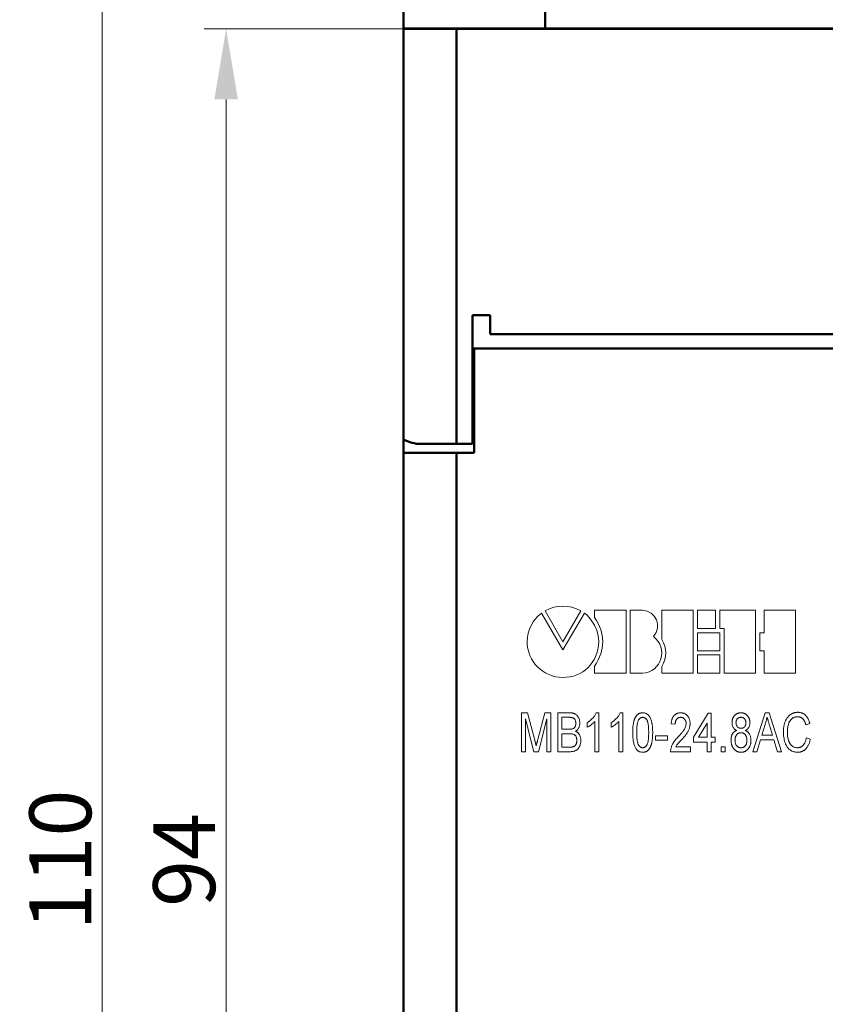
# Model space of a CAD drawing. Units: millimetres. Extents: x 2171 to 3046, y 1134 to 1431.
# Drawn here: x 2901 to 2946, y 1313 to 1369 of the extents above; entities that cross this region are included whole.
import ezdxf

# ---------------------------------------------------------------- set-up
doc = ezdxf.new("R2010")
doc.units = ezdxf.units.MM
doc.linetypes.add('ACAD_ISO12W100', pattern=[21, 12, -3, 0, -3, 0, -3])
for name, color, linetype, lineweight in [('main', 5, 'Continuous', 50), ('size', 7, 'Continuous', 20), ('text', 7, 'Continuous', 20)]:
    doc.layers.add(name, color=color, linetype=linetype, lineweight=lineweight)
doc.styles.add('GOST', font='GOST.shx', dxfattribs={"width": 0.8, "oblique": 15})
doc.dimstyles.new('GOST', dxfattribs={"dimscale": 0, "dimtxt": 3.5, "dimasz": 4, "dimexe": 1.25, "dimexo": 0, "dimtad": 1, "dimdec": 1, "dimrnd": 0.5, "dimtxsty": 'GOST', "dimcen": 5, "dimclrd": 256, "dimclre": 256, "dimclrt": 256, "dimadec": 1, "dimazin": 2, "dimtfac": 1, "dimtdec": 4, "dimtmove": 0, "dimatfit": 3, "dimfxl": 0, "dimtolj": 1, "dimtzin": 0, "dimlwd": -1, "dimlwe": -1, "dimarcsym": 0})

# ---------------------------------------------------------------- blocks, each defined once
blk = doc.blocks.new('*D170')
at = {"layer": 'Defpoints', "color": 0}
for p in [(2923.273, 1368.237), (2912.246, 1274.237), (2924.273, 1274.237)]:
    blk.add_point(p, dxfattribs=at)
at = {"layer": 'size'}
for p, q in [((2923.273, 1368.237), (2910.996, 1368.237)), ((2912.246, 1364.237), (2912.246, 1278.237)), ((2924.273, 1274.237), (2910.996, 1274.237))]:
    blk.add_line(p, q, dxfattribs=at)
for points in [[(2912.912, 1364.237), (2911.579, 1364.237), (2912.246, 1368.237)], [(2911.579, 1278.237), (2912.912, 1278.237), (2912.246, 1274.237)]]:
    blk.add_solid(points, dxfattribs=at)
at = {"layer": 'size', "linetype": 'ByBlock', "insert": (2909.871, 1321.237), "char_height": 3.5, "attachment_point": 5, "rotation": 90, "style": 'GOST'}
blk.add_mtext('\\A1;94', dxfattribs=at)
blk = doc.blocks.new('*D171')
at = {"layer": 'Defpoints', "color": 0}
for p in [(2923.273, 1376.237), (2905.246, 1266.237), (2978.174, 1266.237)]:
    blk.add_point(p, dxfattribs=at)
at = {"layer": 'size', "ltscale": 5}
for p, q in [((2923.273, 1376.237), (2903.996, 1376.237)), ((2905.246, 1372.237), (2905.246, 1270.237)), ((2978.174, 1266.237), (2903.996, 1266.237))]:
    blk.add_line(p, q, dxfattribs=at)
at = {"layer": 'size'}
for points in [[(2905.912, 1372.237), (2904.579, 1372.237), (2905.246, 1376.237)], [(2904.579, 1270.237), (2905.912, 1270.237), (2905.246, 1266.237)]]:
    blk.add_solid(points, dxfattribs=at)
at = {"layer": 'size', "linetype": 'ByBlock', "insert": (2902.871, 1321.237), "char_height": 3.5, "attachment_point": 5, "rotation": 90, "style": 'GOST'}
blk.add_mtext('\\A1;110', dxfattribs=at)
blk = doc.blocks.new('*D172')
at = {"layer": 'Defpoints', "color": 0}
for p in [(2985.273, 1391.706), (2922.273, 1383.237), (2985.273, 1367.237)]:
    blk.add_point(p, dxfattribs=at)
at = {"layer": 'size', "ltscale": 5}
for p, q in [((2922.273, 1383.237), (2922.273, 1392.956)), ((2985.273, 1367.237), (2985.273, 1392.956)), ((2926.273, 1391.706), (2981.273, 1391.706))]:
    blk.add_line(p, q, dxfattribs=at)
at = {"layer": 'size'}
for points in [[(2926.273, 1392.373), (2926.273, 1391.04), (2922.273, 1391.706)], [(2981.273, 1391.04), (2981.273, 1392.373), (2985.273, 1391.706)]]:
    blk.add_solid(points, dxfattribs=at)
at = {"layer": 'size', "linetype": 'ByBlock', "insert": (2953.773, 1394.081), "char_height": 3.5, "attachment_point": 5, "style": 'GOST'}
blk.add_mtext('\\A1;63', dxfattribs=at)

msp = doc.modelspace()

# ---------------------------------------------------------------- linework, layer by layer
at = {"layer": 'main'}
for p, q in [((2922.273, 1368.257), (2922.273, 1375.757)), ((2930.273, 1375.757), (2930.273, 1368.257)), ((2925.523, 1368.257), (2922.273, 1368.257)), ((2922.273, 1368.257), (2922.273, 1368.237)), ((2922.273, 1345.025), (2922.273, 1368.237)), ((2922.273, 1368.237), (2925.273, 1368.237)), ((2925.273, 1344.757), (2925.273, 1368.237)), ((2925.273, 1368.237), (2982.273, 1368.237)), ((2925.523, 1368.257), (2925.523, 1368.237)), ((2982.023, 1368.257), (2925.523, 1368.257)), ((2927.173, 1352.043), (2926.173, 1352.043)), ((2926.173, 1352.043), (2926.173, 1344.757)), ((2927.173, 1350.957), (2927.173, 1352.043)), ((2980.373, 1350.957), (2927.173, 1350.957)), ((2926.273, 1350.157), (2926.173, 1350.157)), ((2926.273, 1344.257), (2926.273, 1350.157)), ((2981.273, 1350.157), (2926.273, 1350.157)), ((2926.173, 1349.157), (2926.273, 1349.157)), ((2926.273, 1347.857), (2926.173, 1347.857)), ((2926.173, 1345.857), (2926.273, 1345.857)), ((2922.273, 1345.025), (2922.273, 1344.257)), ((2923.273, 1344.757), (2925.273, 1344.757)), ((2925.273, 1344.757), (2926.173, 1344.757)), ((2922.273, 1298.257), (2922.273, 1344.257)), ((2922.273, 1344.257), (2925.273, 1344.257)), ((2925.273, 1344.257), (2925.273, 1298.257)), ((2925.273, 1344.257), (2926.273, 1344.257))]:
    msp.add_line(p, q, dxfattribs=at)
msp.add_arc((2923.273, 1346.757), 2, 240, 270, dxfattribs=at)
at = {"layer": 'text'}
for p, q in [((2931.283, 1333.11), (2930.069, 1335.195)), ((2930.276, 1335.321), (2931.285, 1333.574)), ((2932.499, 1335.197), (2931.283, 1333.11)), ((2931.285, 1333.574), (2932.299, 1335.321)), ((2933.071, 1335.36), (2933.071, 1334.947)), ((2934.855, 1335.36), (2933.071, 1335.36)), ((2934.855, 1331.795), (2934.855, 1335.36)), ((2935.092, 1335.359), (2935.092, 1331.795)), ((2935.783, 1335.359), (2935.092, 1335.359)), ((2936.872, 1335.359), (2936.872, 1333.707)), ((2938.654, 1335.359), (2936.872, 1335.359)), ((2938.654, 1331.795), (2938.654, 1335.359)), ((2939.92, 1335.358), (2938.893, 1335.358)), ((2938.893, 1335.358), (2938.893, 1334.325)), ((2939.92, 1334.325), (2939.92, 1335.358)), ((2942.177, 1335.358), (2940.156, 1335.358)), ((2940.156, 1335.358), (2940.156, 1334.325)), ((2942.177, 1331.793), (2942.177, 1335.358)), ((2942.654, 1335.357), (2942.654, 1334.086)), ((2944.436, 1335.357), (2942.654, 1335.357)), ((2944.436, 1331.793), (2944.436, 1335.357)), ((2938.893, 1334.325), (2939.92, 1334.325)), ((2940.157, 1334.086), (2938.893, 1334.086)), ((2938.893, 1334.086), (2938.893, 1333.064)), ((2940.156, 1334.325), (2940.394, 1334.325)), ((2940.157, 1333.064), (2940.157, 1334.086)), ((2940.394, 1334.325), (2940.394, 1331.793)), ((2942.654, 1334.086), (2942.415, 1334.086)), ((2942.415, 1334.086), (2942.415, 1333.064)), ((2938.893, 1333.064), (2940.157, 1333.064)), ((2940.157, 1332.827), (2938.893, 1332.827)), ((2938.893, 1332.827), (2938.893, 1331.794)), ((2940.157, 1331.794), (2940.157, 1332.827)), ((2942.415, 1333.064), (2942.654, 1333.064)), ((2942.654, 1333.064), (2942.654, 1331.793)), ((2933.071, 1332.198), (2933.071, 1331.795)), ((2933.071, 1331.795), (2934.855, 1331.795)), ((2935.092, 1331.795), (2935.783, 1331.795)), ((2936.872, 1332.175), (2936.872, 1331.795)), ((2936.872, 1331.795), (2938.654, 1331.795)), ((2938.893, 1331.794), (2940.157, 1331.794)), ((2940.394, 1331.793), (2942.177, 1331.793)), ((2942.654, 1331.793), (2944.436, 1331.793)), ((2928.942, 1327.357), (2928.942, 1329.557)), ((2928.942, 1329.557), (2929.287, 1329.557)), ((2929.287, 1329.557), (2929.693, 1328.013)), ((2929.864, 1328.04), (2930.265, 1329.557)), ((2930.265, 1329.557), (2930.606, 1329.557)), ((2930.606, 1329.557), (2930.606, 1327.357)), ((2931.001, 1327.357), (2931.001, 1329.557)), ((2931.001, 1329.557), (2931.66, 1329.557)), ((2933.168, 1329.557), (2933.314, 1329.557)), ((2933.314, 1329.557), (2933.314, 1327.357)), ((2934.522, 1329.557), (2934.668, 1329.557)), ((2934.668, 1329.557), (2934.668, 1327.357)), ((2938.673, 1328.175), (2939.491, 1329.529)), ((2939.491, 1329.529), (2939.66, 1329.529)), ((2939.66, 1329.529), (2939.66, 1328.175)), ((2942.014, 1327.357), (2942.727, 1329.557)), ((2942.727, 1329.557), (2942.94, 1329.557)), ((2942.94, 1329.557), (2943.652, 1327.357)), ((2929.648, 1327.357), (2929.168, 1329.219)), ((2929.168, 1329.219), (2929.168, 1327.357)), ((2930.381, 1329.219), (2929.896, 1327.357)), ((2930.381, 1327.357), (2930.381, 1329.219)), ((2931.582, 1329.303), (2931.227, 1329.303)), ((2931.227, 1329.303), (2931.227, 1328.626)), ((2932.665, 1328.747), (2932.665, 1329.007)), ((2933.088, 1327.357), (2933.088, 1329.071)), ((2934.019, 1328.747), (2934.019, 1329.007)), ((2934.442, 1327.357), (2934.442, 1329.071)), ((2937.629, 1328.908), (2937.404, 1328.937)), ((2939.434, 1328.968), (2938.956, 1328.175)), ((2939.434, 1328.175), (2939.434, 1328.968)), ((2942.711, 1328.894), (2942.531, 1328.288)), ((2945.245, 1328.946), (2945.019, 1328.879)), ((2931.227, 1328.626), (2931.611, 1328.626)), ((2931.638, 1328.372), (2931.227, 1328.372)), ((2931.227, 1328.372), (2931.227, 1327.611)), ((2943.135, 1328.288), (2942.963, 1328.865)), ((2936.529, 1328.006), (2936.529, 1328.26)), ((2936.529, 1328.26), (2937.206, 1328.26)), ((2937.206, 1328.006), (2936.529, 1328.006)), ((2937.206, 1328.26), (2937.206, 1328.006)), ((2938.673, 1327.893), (2938.673, 1328.175)), ((2939.434, 1327.893), (2938.673, 1327.893)), ((2938.956, 1328.175), (2939.434, 1328.175)), ((2939.434, 1327.357), (2939.434, 1327.893)), ((2939.66, 1328.175), (2939.886, 1328.175)), ((2939.886, 1327.893), (2939.66, 1327.893)), ((2939.66, 1327.893), (2939.66, 1327.357)), ((2939.886, 1328.175), (2939.886, 1327.893)), ((2942.456, 1328.034), (2942.255, 1327.357)), ((2943.21, 1328.034), (2942.456, 1328.034)), ((2942.531, 1328.288), (2943.135, 1328.288)), ((2943.411, 1327.357), (2943.21, 1328.034)), ((2945.047, 1328.134), (2945.273, 1328.061)), ((2929.168, 1327.357), (2928.942, 1327.357)), ((2929.896, 1327.357), (2929.648, 1327.357)), ((2930.606, 1327.357), (2930.381, 1327.357)), ((2931.656, 1327.357), (2931.001, 1327.357)), ((2931.227, 1327.611), (2931.66, 1327.611)), ((2933.314, 1327.357), (2933.088, 1327.357)), ((2934.668, 1327.357), (2934.442, 1327.357)), ((2938.504, 1327.357), (2937.375, 1327.357)), ((2937.671, 1327.639), (2938.504, 1327.639)), ((2938.504, 1327.639), (2938.504, 1327.357)), ((2939.66, 1327.357), (2939.434, 1327.357)), ((2940.224, 1327.357), (2940.224, 1327.639)), ((2940.224, 1327.639), (2940.45, 1327.639)), ((2940.45, 1327.357), (2940.224, 1327.357)), ((2940.45, 1327.639), (2940.45, 1327.357)), ((2942.255, 1327.357), (2942.014, 1327.357)), ((2943.652, 1327.357), (2943.411, 1327.357))]:
    msp.add_line(p, q, dxfattribs=at)
for points in [[(2932.299, 1335.321), (2931.622, 1335.677), (2930.95, 1335.677), (2930.276, 1335.321)], [(2930.069, 1335.195), (2929.585, 1334.826), (2929.262, 1334.239), (2929.262, 1333.582)], [(2933.31, 1333.582), (2933.341, 1334.506), (2932.517, 1335.228), (2932.499, 1335.197)], [(2936.4, 1333.871), (2936.932, 1334.425), (2936.523, 1335.336), (2935.783, 1335.359)], [(2933.071, 1334.947), (2933.692, 1334.043), (2933.692, 1333.125), (2933.071, 1332.198)], [(2929.262, 1333.582), (2929.262, 1332.466), (2930.171, 1331.557), (2931.285, 1331.557)], [(2931.285, 1331.557), (2932.4, 1331.557), (2933.269, 1332.344), (2933.31, 1333.582)], [(2935.783, 1331.795), (2936.873, 1331.853), (2937.262, 1333.221), (2936.4, 1333.871)], [(2936.872, 1333.707), (2937.184, 1333.208), (2937.181, 1332.697), (2936.872, 1332.175)]]:
    msp.add_open_spline(points, degree=3, dxfattribs=at)
for points, knots in [([(2931.66, 1329.557), (2931.676, 1329.557), (2931.708, 1329.557), (2931.755, 1329.553), (2931.799, 1329.548), (2931.841, 1329.541), (2931.88, 1329.531), (2931.916, 1329.519), (2931.951, 1329.506), (2931.993, 1329.485), (2932.042, 1329.452), (2932.093, 1329.404), (2932.138, 1329.347), (2932.174, 1329.281), (2932.205, 1329.211), (2932.226, 1329.138), (2932.239, 1329.063), (2932.241, 1329.012), (2932.242, 1328.987)], [0, 0, 0, 0, 0.052931, 0.103614, 0.151634, 0.197567, 0.240815, 0.282429, 0.322005, 0.360385, 0.435363, 0.510581, 0.58832, 0.670522, 0.754036, 0.836101, 0.917855, 1, 1, 1, 1]), ([(2932.665, 1329.007), (2932.694, 1329.025), (2932.752, 1329.061), (2932.834, 1329.123), (2932.91, 1329.19), (2932.979, 1329.262), (2933.04, 1329.336), (2933.093, 1329.41), (2933.136, 1329.483), (2933.158, 1329.533), (2933.168, 1329.557)], [0, 0, 0, 0, 0.136341, 0.270479, 0.404, 0.536886, 0.66536, 0.785116, 0.896158, 1, 1, 1, 1]), ([(2934.019, 1329.007), (2934.048, 1329.025), (2934.106, 1329.061), (2934.188, 1329.123), (2934.264, 1329.19), (2934.332, 1329.262), (2934.394, 1329.336), (2934.447, 1329.41), (2934.49, 1329.483), (2934.512, 1329.533), (2934.522, 1329.557)], [0, 0, 0, 0, 0.136341, 0.270479, 0.404, 0.536886, 0.66536, 0.785116, 0.896158, 1, 1, 1, 1]), ([(2935.232, 1328.442), (2935.232, 1328.474), (2935.232, 1328.535), (2935.235, 1328.625), (2935.24, 1328.711), (2935.247, 1328.792), (2935.256, 1328.868), (2935.266, 1328.94), (2935.279, 1329.008), (2935.294, 1329.071), (2935.311, 1329.13), (2935.33, 1329.185), (2935.35, 1329.237), (2935.373, 1329.284), (2935.397, 1329.328), (2935.423, 1329.368), (2935.452, 1329.404), (2935.482, 1329.436), (2935.514, 1329.465), (2935.549, 1329.489), (2935.585, 1329.511), (2935.623, 1329.527), (2935.663, 1329.541), (2935.706, 1329.55), (2935.75, 1329.556), (2935.78, 1329.557), (2935.796, 1329.557)], [0, 0, 0, 0, 0.067668, 0.132526, 0.193966, 0.25205, 0.30743, 0.359525, 0.408764, 0.45524, 0.499281, 0.541078, 0.580535, 0.618437, 0.65397, 0.688435, 0.721077, 0.752622, 0.783318, 0.81368, 0.843723, 0.873452, 0.903749, 0.93489, 0.966776, 1, 1, 1, 1]), ([(2935.796, 1329.557), (2935.819, 1329.556), (2935.863, 1329.555), (2935.929, 1329.541), (2935.99, 1329.518), (2936.048, 1329.488), (2936.101, 1329.448), (2936.149, 1329.401), (2936.189, 1329.345), (2936.223, 1329.282), (2936.251, 1329.211), (2936.278, 1329.133), (2936.301, 1329.048), (2936.318, 1328.973), (2936.331, 1328.907), (2936.338, 1328.853), (2936.345, 1328.795), (2936.351, 1328.732), (2936.354, 1328.666), (2936.358, 1328.595), (2936.36, 1328.52), (2936.36, 1328.469), (2936.36, 1328.442)], [0, 0, 0, 0, 0.048784, 0.0962106, 0.142718, 0.1896702, 0.2368983, 0.2842858, 0.3331619, 0.3842248, 0.4386451, 0.4974252, 0.5604739, 0.6281916, 0.6645241, 0.7038202, 0.7458157, 0.7908916, 0.8387095, 0.8893361, 0.9430987, 1, 1, 1, 1]), ([(2937.404, 1328.937), (2937.406, 1328.961), (2937.41, 1329.009), (2937.421, 1329.078), (2937.436, 1329.142), (2937.454, 1329.203), (2937.477, 1329.258), (2937.503, 1329.31), (2937.533, 1329.356), (2937.567, 1329.398), (2937.604, 1329.436), (2937.645, 1329.468), (2937.688, 1329.496), (2937.735, 1329.518), (2937.784, 1329.536), (2937.837, 1329.548), (2937.893, 1329.556), (2937.931, 1329.557), (2937.951, 1329.557)], [0, 0, 0, 0, 0.079884, 0.155071, 0.22641, 0.294147, 0.358835, 0.420986, 0.480518, 0.538414, 0.595285, 0.650803, 0.70599, 0.76197, 0.817959, 0.876137, 0.936642, 1, 1, 1, 1]), ([(2937.951, 1329.557), (2937.97, 1329.557), (2938.009, 1329.556), (2938.065, 1329.547), (2938.118, 1329.533), (2938.168, 1329.515), (2938.215, 1329.49), (2938.258, 1329.46), (2938.298, 1329.424), (2938.335, 1329.383), (2938.368, 1329.338), (2938.396, 1329.29), (2938.421, 1329.24), (2938.441, 1329.187), (2938.457, 1329.131), (2938.467, 1329.073), (2938.474, 1329.012), (2938.475, 1328.971), (2938.475, 1328.95)], [0, 0, 0, 0, 0.065612, 0.128426, 0.188577, 0.247718, 0.305927, 0.364274, 0.423175, 0.484475, 0.546405, 0.608063, 0.670191, 0.732423, 0.79639, 0.862106, 0.92952, 1, 1, 1, 1]), ([(2940.845, 1329.002), (2940.845, 1329.022), (2940.846, 1329.059), (2940.853, 1329.115), (2940.863, 1329.168), (2940.878, 1329.219), (2940.898, 1329.267), (2940.922, 1329.313), (2940.95, 1329.357), (2940.982, 1329.398), (2941.017, 1329.435), (2941.056, 1329.468), (2941.098, 1329.495), (2941.143, 1329.518), (2941.191, 1329.536), (2941.241, 1329.548), (2941.294, 1329.556), (2941.331, 1329.557), (2941.349, 1329.557)], [0, 0, 0, 0, 0.068705, 0.134685, 0.19882, 0.261668, 0.323272, 0.384685, 0.446467, 0.508428, 0.569963, 0.630221, 0.689673, 0.748971, 0.808838, 0.86985, 0.933367, 1, 1, 1, 1]), ([(2941.349, 1329.557), (2941.368, 1329.557), (2941.405, 1329.556), (2941.458, 1329.548), (2941.509, 1329.535), (2941.557, 1329.517), (2941.602, 1329.494), (2941.644, 1329.465), (2941.684, 1329.432), (2941.72, 1329.394), (2941.753, 1329.352), (2941.782, 1329.308), (2941.806, 1329.261), (2941.826, 1329.212), (2941.841, 1329.161), (2941.852, 1329.108), (2941.859, 1329.052), (2941.86, 1329.014), (2941.86, 1328.995)], [0, 0, 0, 0, 0.065914, 0.129261, 0.190747, 0.250636, 0.309991, 0.369376, 0.429715, 0.492052, 0.554801, 0.617069, 0.678281, 0.739896, 0.802712, 0.866767, 0.932036, 1, 1, 1, 1]), ([(2943.75, 1328.473), (2943.75, 1328.501), (2943.751, 1328.556), (2943.756, 1328.638), (2943.764, 1328.716), (2943.775, 1328.792), (2943.789, 1328.865), (2943.807, 1328.935), (2943.827, 1329.003), (2943.852, 1329.068), (2943.879, 1329.129), (2943.908, 1329.187), (2943.941, 1329.241), (2943.976, 1329.291), (2944.014, 1329.338), (2944.055, 1329.38), (2944.099, 1329.419), (2944.145, 1329.454), (2944.193, 1329.485), (2944.242, 1329.512), (2944.293, 1329.534), (2944.345, 1329.553), (2944.398, 1329.568), (2944.452, 1329.578), (2944.508, 1329.584), (2944.545, 1329.585), (2944.564, 1329.585)], [0, 0, 0, 0, 0.054256, 0.107165, 0.158242, 0.207581, 0.2559, 0.302708, 0.348403, 0.393212, 0.436925, 0.478932, 0.519669, 0.55943, 0.598178, 0.636337, 0.67394, 0.711454, 0.748437, 0.784847, 0.820502, 0.856261, 0.891792, 0.927235, 0.963429, 1, 1, 1, 1]), ([(2944.564, 1329.585), (2944.585, 1329.585), (2944.627, 1329.584), (2944.688, 1329.576), (2944.746, 1329.562), (2944.802, 1329.544), (2944.855, 1329.521), (2944.906, 1329.492), (2944.954, 1329.457), (2945, 1329.418), (2945.042, 1329.374), (2945.082, 1329.325), (2945.117, 1329.272), (2945.15, 1329.216), (2945.179, 1329.154), (2945.204, 1329.089), (2945.227, 1329.019), (2945.239, 1328.971), (2945.245, 1328.946)], [0, 0, 0, 0, 0.062411, 0.122675, 0.181293, 0.238671, 0.296049, 0.352875, 0.410916, 0.469862, 0.52989, 0.590826, 0.65352, 0.717544, 0.784176, 0.853011, 0.924906, 1, 1, 1, 1]), ([(2932.016, 1328.96), (2932.016, 1328.978), (2932.015, 1329.013), (2932.007, 1329.064), (2931.993, 1329.111), (2931.975, 1329.155), (2931.952, 1329.195), (2931.924, 1329.228), (2931.89, 1329.254), (2931.859, 1329.27), (2931.83, 1329.28), (2931.805, 1329.286), (2931.777, 1329.291), (2931.744, 1329.296), (2931.709, 1329.299), (2931.67, 1329.302), (2931.627, 1329.303), (2931.598, 1329.303), (2931.582, 1329.303)], [0, 0, 0, 0, 0.083816, 0.163041, 0.238863, 0.312685, 0.383187, 0.449777, 0.513771, 0.577998, 0.613299, 0.652587, 0.697575, 0.747725, 0.802446, 0.863159, 0.928531, 1, 1, 1, 1]), ([(2931.836, 1328.652), (2931.85, 1328.658), (2931.878, 1328.67), (2931.915, 1328.696), (2931.947, 1328.727), (2931.972, 1328.764), (2931.992, 1328.806), (2932.006, 1328.853), (2932.015, 1328.904), (2932.016, 1328.941), (2932.016, 1328.96)], [0, 0, 0, 0, 0.121871, 0.238069, 0.352313, 0.468224, 0.588494, 0.716276, 0.85212, 1, 1, 1, 1]), ([(2932.242, 1328.987), (2932.241, 1328.963), (2932.24, 1328.917), (2932.228, 1328.848), (2932.209, 1328.781), (2932.183, 1328.717), (2932.149, 1328.656), (2932.107, 1328.602), (2932.057, 1328.553), (2932.019, 1328.527), (2931.999, 1328.514)], [0, 0, 0, 0, 0.127153, 0.251728, 0.376302, 0.501547, 0.625552, 0.74824, 0.872244, 1, 1, 1, 1]), ([(2933.088, 1329.071), (2933.075, 1329.056), (2933.047, 1329.023), (2932.999, 1328.977), (2932.946, 1328.931), (2932.888, 1328.886), (2932.829, 1328.843), (2932.772, 1328.805), (2932.718, 1328.773), (2932.682, 1328.756), (2932.665, 1328.747)], [0, 0, 0, 0, 0.115216, 0.238359, 0.370496, 0.510334, 0.648697, 0.776734, 0.893098, 1, 1, 1, 1]), ([(2934.442, 1329.071), (2934.429, 1329.056), (2934.401, 1329.023), (2934.353, 1328.977), (2934.3, 1328.931), (2934.242, 1328.886), (2934.183, 1328.843), (2934.126, 1328.805), (2934.072, 1328.773), (2934.036, 1328.756), (2934.019, 1328.747)], [0, 0, 0, 0, 0.115216, 0.238359, 0.370496, 0.510334, 0.648697, 0.776734, 0.893098, 1, 1, 1, 1]), ([(2935.558, 1329.153), (2935.55, 1329.135), (2935.532, 1329.097), (2935.512, 1329.033), (2935.495, 1328.96), (2935.481, 1328.876), (2935.471, 1328.782), (2935.463, 1328.678), (2935.459, 1328.564), (2935.458, 1328.484), (2935.457, 1328.443)], [0, 0, 0, 0, 0.080637, 0.172524, 0.277209, 0.394223, 0.525139, 0.66962, 0.82784, 1, 1, 1, 1]), ([(2935.794, 1329.303), (2935.782, 1329.303), (2935.759, 1329.302), (2935.725, 1329.295), (2935.693, 1329.283), (2935.662, 1329.266), (2935.634, 1329.244), (2935.606, 1329.219), (2935.581, 1329.188), (2935.566, 1329.164), (2935.558, 1329.153)], [0, 0, 0, 0, 0.118892, 0.235543, 0.352445, 0.468718, 0.590978, 0.718494, 0.855032, 1, 1, 1, 1]), ([(2936.134, 1328.443), (2936.134, 1328.484), (2936.134, 1328.564), (2936.13, 1328.677), (2936.122, 1328.78), (2936.112, 1328.872), (2936.099, 1328.953), (2936.083, 1329.023), (2936.064, 1329.082), (2936.042, 1329.131), (2936.017, 1329.172), (2935.99, 1329.207), (2935.963, 1329.237), (2935.932, 1329.261), (2935.901, 1329.28), (2935.867, 1329.294), (2935.831, 1329.302), (2935.806, 1329.303), (2935.794, 1329.303)], [0, 0, 0, 0, 0.122191, 0.23406, 0.334849, 0.42552, 0.506366, 0.576578, 0.637687, 0.689646, 0.735716, 0.778353, 0.818201, 0.855823, 0.892159, 0.927561, 0.963512, 1, 1, 1, 1]), ([(2937.946, 1329.303), (2937.934, 1329.303), (2937.911, 1329.302), (2937.878, 1329.297), (2937.847, 1329.289), (2937.817, 1329.278), (2937.789, 1329.263), (2937.763, 1329.245), (2937.738, 1329.223), (2937.716, 1329.199), (2937.696, 1329.171), (2937.678, 1329.141), (2937.663, 1329.108), (2937.651, 1329.073), (2937.641, 1329.036), (2937.635, 1328.995), (2937.63, 1328.953), (2937.63, 1328.923), (2937.629, 1328.908)], [0, 0, 0, 0, 0.061193, 0.119833, 0.176496, 0.232093, 0.287474, 0.343055, 0.399527, 0.458122, 0.517845, 0.578487, 0.641486, 0.706326, 0.774248, 0.845596, 0.921032, 1, 1, 1, 1]), ([(2937.781, 1328.175), (2937.804, 1328.2), (2937.847, 1328.247), (2937.908, 1328.315), (2937.964, 1328.379), (2938.014, 1328.439), (2938.058, 1328.495), (2938.096, 1328.546), (2938.129, 1328.592), (2938.163, 1328.648), (2938.197, 1328.714), (2938.228, 1328.793), (2938.246, 1328.87), (2938.249, 1328.922), (2938.25, 1328.947)], [0, 0, 0, 0, 0.107782, 0.207538, 0.29925, 0.383669, 0.460469, 0.529411, 0.590858, 0.644907, 0.742062, 0.832419, 0.918124, 1, 1, 1, 1]), ([(2938.25, 1328.947), (2938.249, 1328.971), (2938.247, 1329.018), (2938.231, 1329.086), (2938.204, 1329.147), (2938.173, 1329.192), (2938.144, 1329.224), (2938.12, 1329.245), (2938.095, 1329.264), (2938.068, 1329.278), (2938.04, 1329.289), (2938.01, 1329.297), (2937.978, 1329.302), (2937.957, 1329.303), (2937.946, 1329.303)], [0, 0, 0, 0, 0.138525, 0.268474, 0.394467, 0.519941, 0.582558, 0.642232, 0.701381, 0.759066, 0.816948, 0.876205, 0.936729, 1, 1, 1, 1]), ([(2938.475, 1328.95), (2938.475, 1328.928), (2938.474, 1328.885), (2938.466, 1328.82), (2938.455, 1328.755), (2938.438, 1328.691), (2938.415, 1328.626), (2938.387, 1328.56), (2938.352, 1328.492), (2938.318, 1328.435), (2938.286, 1328.387), (2938.259, 1328.347), (2938.225, 1328.305), (2938.19, 1328.259), (2938.149, 1328.21), (2938.105, 1328.158), (2938.056, 1328.104), (2938.022, 1328.066), (2938.004, 1328.047)], [0, 0, 0, 0, 0.062457, 0.12487, 0.187492, 0.250713, 0.315403, 0.384185, 0.45681, 0.534136, 0.576131, 0.622465, 0.673588, 0.729446, 0.789928, 0.855164, 0.925356, 1, 1, 1, 1]), ([(2941.113, 1328.564), (2941.091, 1328.574), (2941.049, 1328.595), (2940.993, 1328.635), (2940.947, 1328.682), (2940.909, 1328.735), (2940.88, 1328.794), (2940.859, 1328.859), (2940.847, 1328.929), (2940.845, 1328.977), (2940.845, 1329.002)], [0, 0, 0, 0, 0.131818, 0.255841, 0.374837, 0.492588, 0.611784, 0.734516, 0.862926, 1, 1, 1, 1]), ([(2941.352, 1329.303), (2941.341, 1329.303), (2941.32, 1329.303), (2941.289, 1329.298), (2941.26, 1329.292), (2941.232, 1329.282), (2941.207, 1329.269), (2941.184, 1329.253), (2941.162, 1329.235), (2941.137, 1329.208), (2941.11, 1329.169), (2941.087, 1329.116), (2941.072, 1329.06), (2941.071, 1329.021), (2941.07, 1329.001)], [0, 0, 0, 0, 0.0711385, 0.1381549, 0.202302, 0.2637601, 0.3252182, 0.3846252, 0.444454, 0.5054721, 0.6274531, 0.7475491, 0.8707573, 1, 1, 1, 1]), ([(2941.07, 1329.001), (2941.071, 1328.979), (2941.072, 1328.935), (2941.087, 1328.874), (2941.109, 1328.819), (2941.135, 1328.779), (2941.161, 1328.751), (2941.182, 1328.733), (2941.206, 1328.717), (2941.232, 1328.705), (2941.259, 1328.694), (2941.289, 1328.688), (2941.321, 1328.683), (2941.343, 1328.683), (2941.355, 1328.683)], [0, 0, 0, 0, 0.1389582, 0.2670928, 0.3885595, 0.5064628, 0.5645739, 0.6228565, 0.6807955, 0.7395474, 0.7998718, 0.8633945, 0.9297052, 1, 1, 1, 1]), ([(2941.634, 1328.988), (2941.634, 1329.009), (2941.632, 1329.051), (2941.618, 1329.11), (2941.595, 1329.165), (2941.567, 1329.205), (2941.542, 1329.234), (2941.52, 1329.253), (2941.497, 1329.268), (2941.472, 1329.281), (2941.444, 1329.291), (2941.415, 1329.298), (2941.385, 1329.303), (2941.363, 1329.303), (2941.352, 1329.303)], [0, 0, 0, 0, 0.134502, 0.261992, 0.383868, 0.505786, 0.566729, 0.625752, 0.684527, 0.742886, 0.804082, 0.866028, 0.931464, 1, 1, 1, 1]), ([(2941.355, 1328.683), (2941.366, 1328.683), (2941.387, 1328.683), (2941.418, 1328.688), (2941.448, 1328.694), (2941.475, 1328.704), (2941.501, 1328.716), (2941.524, 1328.732), (2941.545, 1328.75), (2941.57, 1328.778), (2941.596, 1328.817), (2941.618, 1328.869), (2941.632, 1328.927), (2941.634, 1328.967), (2941.634, 1328.988)], [0, 0, 0, 0, 0.070825, 0.13848, 0.202345, 0.26442, 0.324343, 0.383488, 0.441723, 0.501832, 0.622215, 0.743511, 0.867562, 1, 1, 1, 1]), ([(2941.86, 1328.995), (2941.859, 1328.971), (2941.858, 1328.924), (2941.845, 1328.856), (2941.825, 1328.792), (2941.796, 1328.734), (2941.759, 1328.681), (2941.714, 1328.635), (2941.66, 1328.595), (2941.619, 1328.574), (2941.598, 1328.564)], [0, 0, 0, 0, 0.134947, 0.26355, 0.386188, 0.506341, 0.624873, 0.744558, 0.869118, 1, 1, 1, 1]), ([(2942.833, 1329.303), (2942.813, 1329.235), (2942.773, 1329.099), (2942.732, 1328.962), (2942.711, 1328.894)], [0, 0, 0, 0, 0.497233, 1, 1, 1, 1]), ([(2942.963, 1328.865), (2942.957, 1328.888), (2942.944, 1328.931), (2942.925, 1328.994), (2942.907, 1329.054), (2942.89, 1329.111), (2942.875, 1329.164), (2942.859, 1329.214), (2942.846, 1329.26), (2942.837, 1329.289), (2942.833, 1329.303)], [0, 0, 0, 0, 0.152886, 0.297827, 0.434823, 0.564523, 0.68508, 0.797966, 0.903555, 1, 1, 1, 1]), ([(2944.554, 1329.331), (2944.538, 1329.331), (2944.506, 1329.331), (2944.458, 1329.325), (2944.413, 1329.316), (2944.37, 1329.302), (2944.329, 1329.286), (2944.29, 1329.265), (2944.253, 1329.24), (2944.219, 1329.212), (2944.187, 1329.181), (2944.156, 1329.147), (2944.129, 1329.11), (2944.104, 1329.072), (2944.081, 1329.03), (2944.062, 1328.986), (2944.044, 1328.939), (2944.025, 1328.874), (2944.005, 1328.789), (2943.988, 1328.686), (2943.978, 1328.581), (2943.976, 1328.51), (2943.975, 1328.475)], [0, 0, 0, 0, 0.04211, 0.082975, 0.122457, 0.160951, 0.19904, 0.236863, 0.274612, 0.313158, 0.351766, 0.39043, 0.429707, 0.469458, 0.510003, 0.551577, 0.594043, 0.638418, 0.727989, 0.817928, 0.90858, 1, 1, 1, 1]), ([(2945.019, 1328.879), (2945.014, 1328.898), (2945.004, 1328.935), (2944.986, 1328.989), (2944.967, 1329.038), (2944.946, 1329.083), (2944.923, 1329.124), (2944.899, 1329.161), (2944.872, 1329.194), (2944.844, 1329.224), (2944.814, 1329.249), (2944.783, 1329.271), (2944.749, 1329.29), (2944.714, 1329.305), (2944.676, 1329.317), (2944.637, 1329.326), (2944.596, 1329.33), (2944.568, 1329.331), (2944.554, 1329.331)], [0, 0, 0, 0, 0.083366, 0.162693, 0.237017, 0.307188, 0.373512, 0.43601, 0.495796, 0.55259, 0.607346, 0.661911, 0.715961, 0.770316, 0.825238, 0.881277, 0.93957, 1, 1, 1, 1]), ([(2931.611, 1328.626), (2931.636, 1328.627), (2931.681, 1328.627), (2931.742, 1328.632), (2931.793, 1328.639), (2931.823, 1328.648), (2931.836, 1328.652)], [0, 0, 0, 0, 0.320749, 0.593658, 0.817945, 1, 1, 1, 1]), ([(2932.073, 1327.992), (2932.072, 1328.012), (2932.071, 1328.051), (2932.063, 1328.107), (2932.05, 1328.159), (2932.032, 1328.206), (2932.008, 1328.249), (2931.978, 1328.286), (2931.941, 1328.315), (2931.897, 1328.337), (2931.846, 1328.354), (2931.785, 1328.365), (2931.715, 1328.372), (2931.665, 1328.372), (2931.638, 1328.372)], [0, 0, 0, 0, 0.088973, 0.172807, 0.25175, 0.327486, 0.399475, 0.468597, 0.536986, 0.607729, 0.686063, 0.77656, 0.881004, 1, 1, 1, 1]), ([(2931.999, 1328.514), (2932.011, 1328.508), (2932.034, 1328.498), (2932.067, 1328.48), (2932.098, 1328.459), (2932.127, 1328.436), (2932.154, 1328.41), (2932.179, 1328.381), (2932.201, 1328.35), (2932.228, 1328.305), (2932.257, 1328.243), (2932.281, 1328.164), (2932.296, 1328.077), (2932.298, 1328.018), (2932.299, 1327.987)], [0, 0, 0, 0, 0.059389, 0.117861, 0.17554, 0.232913, 0.290968, 0.349659, 0.409461, 0.470233, 0.594792, 0.722893, 0.857512, 1, 1, 1, 1]), ([(2935.403, 1327.541), (2935.389, 1327.566), (2935.36, 1327.619), (2935.326, 1327.707), (2935.297, 1327.804), (2935.273, 1327.912), (2935.255, 1328.03), (2935.241, 1328.158), (2935.233, 1328.297), (2935.232, 1328.393), (2935.232, 1328.442)], [0, 0, 0, 0, 0.0933339, 0.1946621, 0.3038372, 0.4227256, 0.5516666, 0.6902952, 0.8397912, 1, 1, 1, 1]), ([(2935.457, 1328.443), (2935.458, 1328.401), (2935.458, 1328.32), (2935.463, 1328.204), (2935.47, 1328.1), (2935.48, 1328.007), (2935.494, 1327.925), (2935.51, 1327.855), (2935.529, 1327.796), (2935.553, 1327.748), (2935.579, 1327.709), (2935.605, 1327.675), (2935.634, 1327.647), (2935.663, 1327.623), (2935.694, 1327.605), (2935.727, 1327.592), (2935.761, 1327.584), (2935.784, 1327.583), (2935.796, 1327.583)], [0, 0, 0, 0, 0.125097, 0.239428, 0.342198, 0.434435, 0.515479, 0.586062, 0.647046, 0.698328, 0.743503, 0.78556, 0.824872, 0.861977, 0.897212, 0.93133, 0.965155, 1, 1, 1, 1]), ([(2935.796, 1327.583), (2935.808, 1327.583), (2935.831, 1327.584), (2935.865, 1327.592), (2935.898, 1327.606), (2935.929, 1327.624), (2935.958, 1327.647), (2935.986, 1327.676), (2936.013, 1327.709), (2936.039, 1327.749), (2936.062, 1327.797), (2936.081, 1327.856), (2936.097, 1327.926), (2936.112, 1328.007), (2936.122, 1328.1), (2936.129, 1328.204), (2936.134, 1328.32), (2936.134, 1328.401), (2936.134, 1328.443)], [0, 0, 0, 0, 0.03486, 0.0687, 0.102995, 0.138246, 0.175099, 0.214122, 0.256198, 0.301757, 0.353452, 0.414051, 0.485087, 0.566241, 0.658086, 0.760901, 0.874848, 1, 1, 1, 1]), ([(2936.36, 1328.442), (2936.36, 1328.411), (2936.36, 1328.35), (2936.356, 1328.26), (2936.352, 1328.175), (2936.345, 1328.095), (2936.336, 1328.019), (2936.325, 1327.947), (2936.313, 1327.879), (2936.298, 1327.816), (2936.281, 1327.757), (2936.263, 1327.702), (2936.243, 1327.65), (2936.22, 1327.603), (2936.196, 1327.559), (2936.17, 1327.519), (2936.141, 1327.483), (2936.111, 1327.45), (2936.079, 1327.422), (2936.045, 1327.397), (2936.008, 1327.376), (2935.97, 1327.358), (2935.929, 1327.345), (2935.886, 1327.336), (2935.842, 1327.33), (2935.811, 1327.329), (2935.796, 1327.329)], [0, 0, 0, 0, 0.0674149, 0.1317001, 0.1925655, 0.250677, 0.3057941, 0.3579849, 0.4072697, 0.4537169, 0.4974942, 0.5392286, 0.5790168, 0.616531, 0.6525286, 0.6868526, 0.7197735, 0.7515644, 0.7824993, 0.8126322, 0.842545, 0.8727194, 0.9033452, 0.9345157, 0.9667447, 1, 1, 1, 1]), ([(2940.788, 1328.005), (2940.788, 1328.023), (2940.789, 1328.057), (2940.793, 1328.108), (2940.8, 1328.156), (2940.809, 1328.202), (2940.821, 1328.247), (2940.835, 1328.289), (2940.852, 1328.328), (2940.872, 1328.366), (2940.894, 1328.4), (2940.918, 1328.433), (2940.946, 1328.462), (2940.974, 1328.489), (2941.006, 1328.511), (2941.039, 1328.532), (2941.075, 1328.55), (2941.1, 1328.559), (2941.113, 1328.564)], [0, 0, 0, 0, 0.076343, 0.149705, 0.219681, 0.287783, 0.353659, 0.417414, 0.479213, 0.54038, 0.600183, 0.658313, 0.715471, 0.77173, 0.827701, 0.884532, 0.941416, 1, 1, 1, 1]), ([(2941.347, 1328.429), (2941.334, 1328.429), (2941.309, 1328.428), (2941.273, 1328.422), (2941.239, 1328.413), (2941.207, 1328.4), (2941.177, 1328.383), (2941.149, 1328.362), (2941.124, 1328.337), (2941.101, 1328.309), (2941.08, 1328.279), (2941.063, 1328.246), (2941.048, 1328.211), (2941.035, 1328.174), (2941.026, 1328.136), (2941.019, 1328.096), (2941.015, 1328.054), (2941.014, 1328.025), (2941.014, 1328.01)], [0, 0, 0, 0, 0.063853, 0.124723, 0.183239, 0.240426, 0.296899, 0.354526, 0.412599, 0.473057, 0.534874, 0.596547, 0.658931, 0.723153, 0.788946, 0.856688, 0.92665, 1, 1, 1, 1]), ([(2941.691, 1328.001), (2941.691, 1328.017), (2941.69, 1328.046), (2941.686, 1328.09), (2941.679, 1328.131), (2941.668, 1328.17), (2941.656, 1328.208), (2941.64, 1328.243), (2941.622, 1328.277), (2941.6, 1328.308), (2941.577, 1328.336), (2941.55, 1328.361), (2941.522, 1328.382), (2941.491, 1328.399), (2941.458, 1328.413), (2941.423, 1328.422), (2941.386, 1328.428), (2941.36, 1328.429), (2941.347, 1328.429)], [0, 0, 0, 0, 0.073658, 0.144074, 0.212234, 0.277943, 0.342142, 0.404561, 0.466006, 0.527672, 0.587529, 0.645676, 0.702862, 0.75917, 0.816248, 0.875557, 0.936317, 1, 1, 1, 1]), ([(2941.598, 1328.564), (2941.611, 1328.558), (2941.636, 1328.547), (2941.671, 1328.526), (2941.705, 1328.503), (2941.736, 1328.478), (2941.764, 1328.449), (2941.79, 1328.419), (2941.814, 1328.386), (2941.843, 1328.338), (2941.873, 1328.272), (2941.899, 1328.187), (2941.913, 1328.094), (2941.915, 1328.03), (2941.916, 1327.997)], [0, 0, 0, 0, 0.060497, 0.119679, 0.178415, 0.235994, 0.293725, 0.351631, 0.410578, 0.470961, 0.594539, 0.721859, 0.856919, 1, 1, 1, 1]), ([(2944.559, 1327.329), (2944.537, 1327.329), (2944.492, 1327.33), (2944.427, 1327.337), (2944.366, 1327.348), (2944.307, 1327.364), (2944.252, 1327.384), (2944.2, 1327.409), (2944.151, 1327.438), (2944.106, 1327.472), (2944.063, 1327.51), (2944.023, 1327.552), (2943.987, 1327.599), (2943.951, 1327.648), (2943.92, 1327.703), (2943.89, 1327.761), (2943.864, 1327.823), (2943.831, 1327.912), (2943.799, 1328.028), (2943.771, 1328.172), (2943.753, 1328.321), (2943.751, 1328.422), (2943.75, 1328.473)], [0, 0, 0, 0, 0.042997, 0.084232, 0.123968, 0.162149, 0.199222, 0.235419, 0.271361, 0.307081, 0.343048, 0.379566, 0.41709, 0.455565, 0.495337, 0.536398, 0.579159, 0.623743, 0.715163, 0.807872, 0.902542, 1, 1, 1, 1]), ([(2943.975, 1328.475), (2943.976, 1328.43), (2943.977, 1328.344), (2943.99, 1328.219), (2944.01, 1328.102), (2944.034, 1328.011), (2944.057, 1327.943), (2944.077, 1327.897), (2944.098, 1327.853), (2944.122, 1327.813), (2944.148, 1327.776), (2944.177, 1327.742), (2944.208, 1327.711), (2944.252, 1327.676), (2944.309, 1327.639), (2944.383, 1327.607), (2944.459, 1327.586), (2944.511, 1327.584), (2944.537, 1327.583)], [0, 0, 0, 0, 0.113174, 0.219347, 0.319396, 0.413574, 0.458204, 0.501198, 0.542438, 0.582136, 0.620155, 0.657777, 0.694473, 0.730566, 0.800577, 0.867789, 0.933711, 1, 1, 1, 1]), ([(2929.693, 1328.013), (2929.697, 1327.996), (2929.706, 1327.962), (2929.718, 1327.913), (2929.73, 1327.868), (2929.741, 1327.826), (2929.75, 1327.787), (2929.759, 1327.752), (2929.767, 1327.72), (2929.772, 1327.7), (2929.774, 1327.69)], [0, 0, 0, 0, 0.16266, 0.3140839, 0.4549298, 0.5845385, 0.7045225, 0.8135988, 0.9114551, 1, 1, 1, 1]), ([(2929.774, 1327.69), (2929.777, 1327.701), (2929.782, 1327.723), (2929.791, 1327.758), (2929.8, 1327.796), (2929.811, 1327.838), (2929.823, 1327.884), (2929.836, 1327.933), (2929.849, 1327.985), (2929.859, 1328.021), (2929.864, 1328.04)], [0, 0, 0, 0, 0.089186, 0.189924, 0.29955, 0.41925, 0.549327, 0.689478, 0.839703, 1, 1, 1, 1]), ([(2932.299, 1327.987), (2932.298, 1327.962), (2932.297, 1327.913), (2932.287, 1327.84), (2932.271, 1327.77), (2932.249, 1327.704), (2932.222, 1327.643), (2932.192, 1327.588), (2932.159, 1327.54), (2932.122, 1327.5), (2932.082, 1327.466), (2932.036, 1327.438), (2931.987, 1327.412), (2931.932, 1327.392), (2931.872, 1327.376), (2931.806, 1327.366), (2931.733, 1327.358), (2931.683, 1327.357), (2931.656, 1327.357)], [0, 0, 0, 0, 0.072858, 0.144138, 0.213529, 0.282183, 0.347576, 0.40776, 0.463713, 0.515534, 0.565975, 0.617768, 0.671581, 0.727814, 0.787642, 0.85276, 0.92332, 1, 1, 1, 1]), ([(2931.817, 1327.622), (2931.83, 1327.625), (2931.855, 1327.631), (2931.89, 1327.645), (2931.922, 1327.661), (2931.951, 1327.681), (2931.977, 1327.705), (2932, 1327.734), (2932.021, 1327.768), (2932.04, 1327.805), (2932.054, 1327.847), (2932.066, 1327.893), (2932.071, 1327.941), (2932.072, 1327.975), (2932.073, 1327.992)], [0, 0, 0, 0, 0.080955, 0.157079, 0.229693, 0.299872, 0.370349, 0.44558, 0.524975, 0.610826, 0.70218, 0.796383, 0.89585, 1, 1, 1, 1]), ([(2937.397, 1327.551), (2937.403, 1327.576), (2937.417, 1327.627), (2937.445, 1327.702), (2937.478, 1327.776), (2937.511, 1327.837), (2937.539, 1327.887), (2937.565, 1327.924), (2937.593, 1327.964), (2937.625, 1328.003), (2937.66, 1328.045), (2937.697, 1328.088), (2937.738, 1328.131), (2937.767, 1328.161), (2937.781, 1328.175)], [0, 0, 0, 0, 0.105958, 0.213927, 0.322147, 0.433461, 0.491377, 0.552834, 0.617781, 0.68653, 0.758898, 0.83531, 0.915785, 1, 1, 1, 1]), ([(2938.004, 1328.047), (2937.989, 1328.032), (2937.961, 1328.001), (2937.919, 1327.958), (2937.883, 1327.919), (2937.85, 1327.884), (2937.822, 1327.852), (2937.798, 1327.825), (2937.778, 1327.801), (2937.748, 1327.765), (2937.711, 1327.712), (2937.684, 1327.663), (2937.671, 1327.639)], [0, 0, 0, 0, 0.123144, 0.235689, 0.337676, 0.428456, 0.508083, 0.577124, 0.635679, 0.683037, 0.845531, 1, 1, 1, 1]), ([(2941.352, 1327.329), (2941.332, 1327.33), (2941.291, 1327.331), (2941.232, 1327.339), (2941.176, 1327.355), (2941.123, 1327.376), (2941.073, 1327.403), (2941.026, 1327.437), (2940.983, 1327.477), (2940.942, 1327.522), (2940.907, 1327.572), (2940.874, 1327.625), (2940.848, 1327.681), (2940.826, 1327.74), (2940.81, 1327.802), (2940.797, 1327.867), (2940.79, 1327.935), (2940.789, 1327.981), (2940.788, 1328.005)], [0, 0, 0, 0, 0.062667, 0.123238, 0.181701, 0.239067, 0.296476, 0.354787, 0.413971, 0.475713, 0.538131, 0.600695, 0.66349, 0.727012, 0.792298, 0.859198, 0.927972, 1, 1, 1, 1]), ([(2941.014, 1328.01), (2941.014, 1327.992), (2941.015, 1327.956), (2941.022, 1327.902), (2941.033, 1327.849), (2941.047, 1327.798), (2941.067, 1327.749), (2941.095, 1327.706), (2941.13, 1327.669), (2941.17, 1327.638), (2941.214, 1327.613), (2941.26, 1327.596), (2941.307, 1327.585), (2941.338, 1327.583), (2941.354, 1327.583)], [0, 0, 0, 0, 0.088257, 0.176382, 0.263416, 0.351458, 0.437218, 0.519754, 0.600924, 0.684809, 0.767606, 0.846567, 0.923788, 1, 1, 1, 1]), ([(2941.916, 1327.997), (2941.916, 1327.974), (2941.915, 1327.929), (2941.908, 1327.862), (2941.895, 1327.798), (2941.879, 1327.737), (2941.857, 1327.679), (2941.829, 1327.623), (2941.798, 1327.571), (2941.762, 1327.521), (2941.722, 1327.476), (2941.678, 1327.437), (2941.632, 1327.403), (2941.582, 1327.376), (2941.529, 1327.355), (2941.473, 1327.34), (2941.413, 1327.331), (2941.373, 1327.33), (2941.352, 1327.329)], [0, 0, 0, 0, 0.07074, 0.139107, 0.205599, 0.270045, 0.333598, 0.396222, 0.458613, 0.52174, 0.583285, 0.643223, 0.701321, 0.759353, 0.817126, 0.875886, 0.936887, 1, 1, 1, 1]), ([(2941.354, 1327.583), (2941.367, 1327.583), (2941.393, 1327.584), (2941.429, 1327.589), (2941.464, 1327.599), (2941.497, 1327.611), (2941.527, 1327.628), (2941.555, 1327.649), (2941.58, 1327.673), (2941.603, 1327.701), (2941.624, 1327.731), (2941.642, 1327.764), (2941.657, 1327.799), (2941.669, 1327.836), (2941.679, 1327.874), (2941.686, 1327.915), (2941.69, 1327.958), (2941.691, 1327.987), (2941.691, 1328.001)], [0, 0, 0, 0, 0.064191, 0.12613, 0.184992, 0.24223, 0.298994, 0.355836, 0.413052, 0.473044, 0.534484, 0.59613, 0.658133, 0.721964, 0.788062, 0.856108, 0.92637, 1, 1, 1, 1]), ([(2944.537, 1327.583), (2944.553, 1327.583), (2944.585, 1327.584), (2944.63, 1327.591), (2944.675, 1327.601), (2944.716, 1327.617), (2944.757, 1327.636), (2944.795, 1327.66), (2944.832, 1327.689), (2944.866, 1327.721), (2944.898, 1327.758), (2944.928, 1327.8), (2944.955, 1327.845), (2944.979, 1327.894), (2945, 1327.948), (2945.019, 1328.006), (2945.035, 1328.068), (2945.043, 1328.112), (2945.047, 1328.134)], [0, 0, 0, 0, 0.0578678, 0.1141088, 0.1686324, 0.2228213, 0.2769229, 0.3317295, 0.3874048, 0.4449524, 0.5045181, 0.5658679, 0.6294805, 0.6962655, 0.766437, 0.8402342, 0.918124, 1, 1, 1, 1]), ([(2945.273, 1328.061), (2945.267, 1328.032), (2945.254, 1327.976), (2945.231, 1327.894), (2945.204, 1327.818), (2945.174, 1327.747), (2945.14, 1327.681), (2945.102, 1327.621), (2945.061, 1327.566), (2945.016, 1327.516), (2944.968, 1327.472), (2944.917, 1327.434), (2944.864, 1327.401), (2944.808, 1327.375), (2944.75, 1327.354), (2944.689, 1327.34), (2944.625, 1327.331), (2944.581, 1327.329), (2944.559, 1327.329)], [0, 0, 0, 0, 0.079682, 0.155188, 0.227522, 0.296592, 0.362378, 0.426162, 0.487282, 0.547308, 0.605347, 0.661972, 0.717358, 0.772389, 0.827509, 0.88346, 0.940787, 1, 1, 1, 1]), ([(2931.66, 1327.611), (2931.678, 1327.611), (2931.709, 1327.612), (2931.753, 1327.613), (2931.788, 1327.616), (2931.808, 1327.62), (2931.817, 1327.622)], [0, 0, 0, 0, 0.330279, 0.604767, 0.82977, 1, 1, 1, 1]), ([(2935.796, 1327.329), (2935.776, 1327.33), (2935.736, 1327.331), (2935.678, 1327.341), (2935.623, 1327.358), (2935.572, 1327.381), (2935.524, 1327.411), (2935.48, 1327.448), (2935.438, 1327.491), (2935.415, 1327.524), (2935.403, 1327.541)], [0, 0, 0, 0, 0.130569, 0.256041, 0.377641, 0.496855, 0.617405, 0.740159, 0.866438, 1, 1, 1, 1]), ([(2937.375, 1327.357), (2937.375, 1327.374), (2937.375, 1327.407), (2937.379, 1327.456), (2937.386, 1327.504), (2937.393, 1327.535), (2937.397, 1327.551)], [0, 0, 0, 0, 0.255138, 0.5064, 0.752901, 1, 1, 1, 1])]:
    msp.add_open_spline(points, degree=3, knots=knots, dxfattribs=at)

# ---------------------------------------------------------------- dimensions: what is measured, and where the dimension line sits
at = {"layer": 'size', "linetype": 'ByBlock', "ltscale": 5}
dim = msp.add_linear_dim(base=(2985.273, 1391.706), p1=(2922.273, 1383.237), p2=(2985.273, 1367.237), dimstyle='GOST', override={"dimscale": 1, "dimtxsty": 'GOST'}, dxfattribs=at)
dim.commit()
dim.dimension.update_dxf_attribs({"geometry": '*D172', "text_midpoint": (2953.773, 1394.081)})
at = {"layer": 'size', "linetype": 'ACAD_ISO12W100', "ltscale": 5}
dim = msp.add_linear_dim(base=(2905.246, 1266.237), p1=(2923.273, 1376.237), p2=(2978.174, 1266.237), angle=90, dimstyle='GOST', override={"dimscale": 1, "dimtxsty": 'GOST'}, dxfattribs=at)
dim.commit()
dim.dimension.update_dxf_attribs({"geometry": '*D171', "text_midpoint": (2902.871, 1321.237)})
at = {"layer": 'size'}
dim = msp.add_linear_dim(base=(2912.246, 1274.237), p1=(2923.273, 1368.237), p2=(2924.273, 1274.237), angle=90, dimstyle='GOST', override={"dimscale": 1, "dimasz": 4, "dimtxsty": 'GOST'}, dxfattribs=at)
dim.commit()
dim.dimension.update_dxf_attribs({"geometry": '*D170', "text_midpoint": (2909.871, 1321.237)})

doc.saveas('drawing.dxf')
